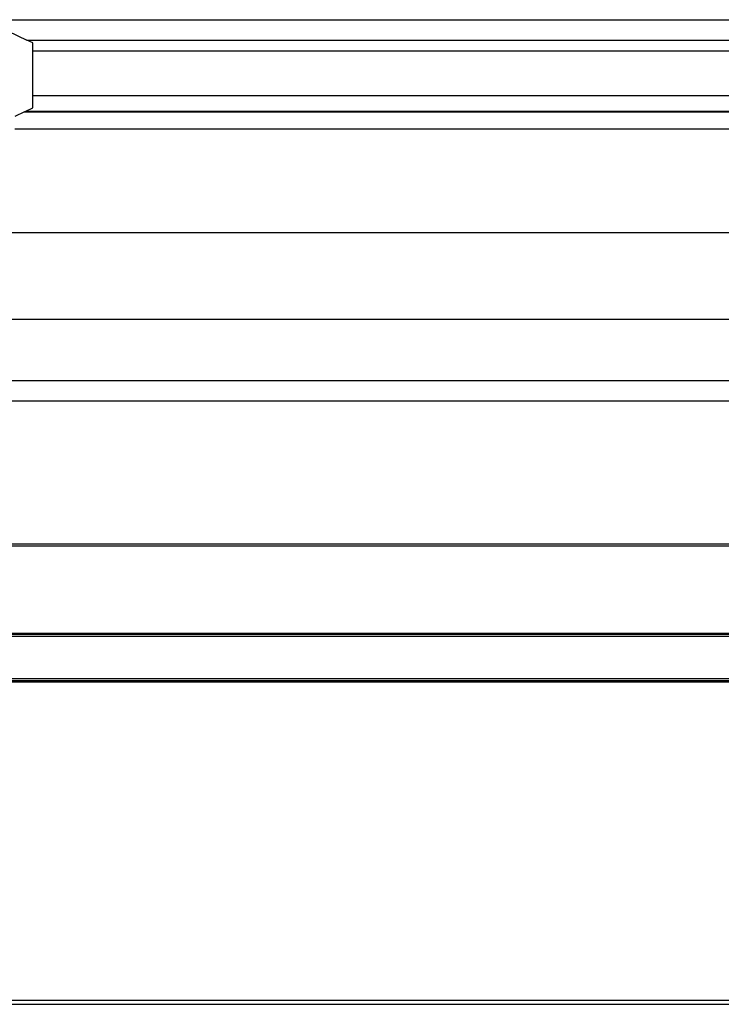
# Model space of a CAD drawing. Extents: x -4738 to 5342, y -2932 to 2325.
# Drawn here: x -1531 to -1186, y 1368 to 1853 of the extents above; entities that cross this region are included whole.
import ezdxf

# ---------------------------------------------------------------- set-up
doc = ezdxf.new("R2010")
doc.units = 0
doc.layers.get('0').update_dxf_attribs({"linetype": 'CONTINUOUS'})

msp = doc.modelspace()

# ---------------------------------------------------------------- linework, layer by layer
for p, q in [((-1541.76, 1852.67), (-926.25, 1852.67)), ((-1541.76, 1849.31), (-1527.65, 1842.67)), ((-1527.65, 1842.67), (-926.57, 1842.67)), ((-1524.71, 1841.28), (-1527.65, 1842.67)), ((-1524.71, 1837.3), (-1524.71, 1841.28)), ((-1524.71, 1837.3), (-926.29, 1837.3)), ((-1524.71, 1815.3), (-1524.71, 1837.3)), ((-925.65, 1815.3), (-1524.71, 1815.3)), ((-1524.71, 1809.32), (-1524.71, 1815.3)), ((-1528.79, 1807.31), (-1533.48, 1805)), ((-1528.79, 1807.31), (-1528.06, 1807.67)), ((-1528.79, 1807.31), (-926.57, 1807.31)), ((-1528.06, 1807.67), (-1524.71, 1809.32)), ((-1528.06, 1807.67), (-926.57, 1807.67)), ((-1533.48, 1798.98), (-926.25, 1798.98)), ((-1784.64, 1747.99), (-919.33, 1747.99)), ((-1784.64, 1705.42), (-919.35, 1705.42)), ((-1789.71, 1675.17), (-924.17, 1675.17)), ((-1545.64, 1665.17), (-926.36, 1665.17)), ((-818.73, 1593.73), (-1545.95, 1593.71)), ((-818.76, 1594.71), (-1545.94, 1594.71)), ((-1541.98, 1550.95), (-818.98, 1550.95)), ((-1052.98, 1550.56), (-1541.98, 1550.59)), ((-1541.98, 1550.52), (-908.59, 1550.52)), ((-1541.98, 1549.39), (-818.98, 1549.39)), ((-1541.98, 1528.72), (-818.98, 1528.72)), ((-1052.99, 1527.47), (-1541.98, 1527.51)), ((-1541.98, 1527.51), (-908.59, 1527.47)), ((-1052.99, 1527.47), (-1541.98, 1527.47)), ((-1541.98, 1527.08), (-818.98, 1527.08)), ((-2410.47, 1368.4), (-22.28, 1368.4)), ((-2384.2, 1370.4), (-22.28, 1370.4))]:
    msp.add_line(p, q)
at = {"color": 250}
msp.add_line((-4646.07, 1370.4), (-22.28, 1370.4), dxfattribs=at)

doc.saveas('drawing.dxf')
